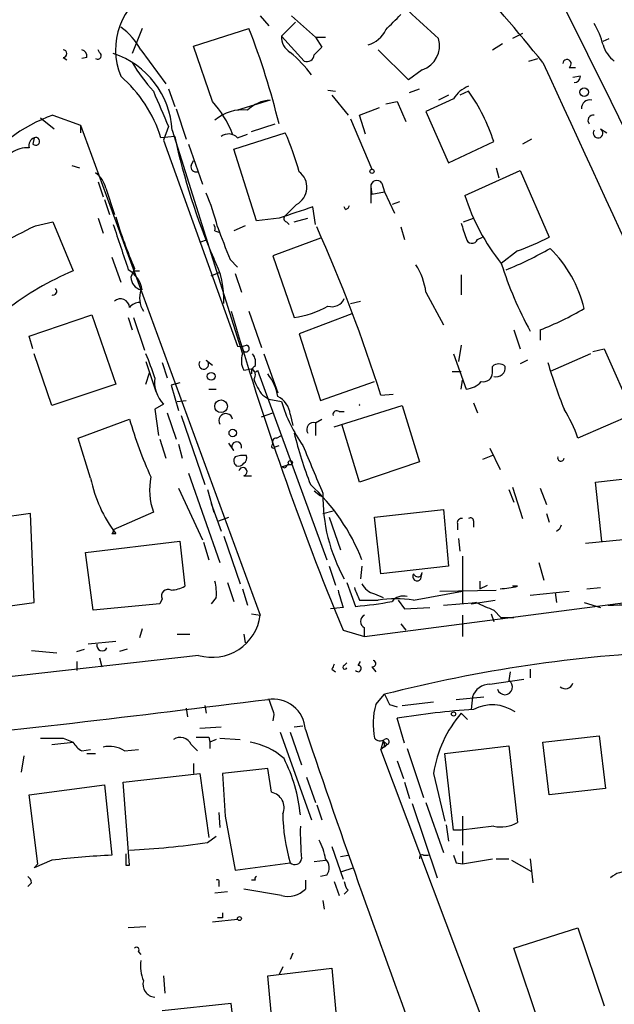
# Model space of a CAD drawing. Extents: x 14 to 898, y 668 to 1538.
# Drawn here: x 453 to 493, y 986 to 1053 of the extents above; entities that cross this region are included whole.
import ezdxf

# ---------------------------------------------------------------- set-up
doc = ezdxf.new("R2010")
doc.units = 0
doc.header["$MEASUREMENT"] = 0
doc.layers.add('MAIN', color=5, linetype='CONTINUOUS')

msp = doc.modelspace()

# ---------------------------------------------------------------- linework, layer by layer
at = {"layer": 'MAIN'}
for p, q in [((469.392, 1052.8838), (469.9847, 1052.2065)), ((471.7627, 1052.4605), (470.8313, 1051.5291)), ((471.5087, 1052.8838), (473.1173, 1051.4445)), ((461.4333, 1052.0371), (460.756, 1050.3438)), ((464.9047, 1050.8518), (468.63, 1052.0371)), ((470.8313, 1051.5291), (472.3553, 1049.8358)), ((473.1173, 1051.4445), (473.7947, 1051.4445)), ((473.1173, 1051.4445), (473.5407, 1050.7671)), ((487.0873, 1051.6985), (486.41, 1051.3598)), ((492.506, 1051.1905), (492.9293, 1051.3598)), ((458.5547, 1050.4285), (458.47, 1050.5978)), ((461.3487, 1050.5978), (463.042, 1048.3118)), ((466.1747, 1047.1265), (464.9047, 1050.8518)), ((479.3827, 1048.5658), (477.3507, 1050.5978)), ((485.0553, 1050.5978), (485.7327, 1051.0211)), ((456.0993, 1050.0898), (456.3533, 1049.9205)), ((457.708, 1050.0898), (457.3693, 1050.0051)), ((487.5107, 1049.8358), (488.1033, 1050.0051)), ((480.314, 1049.2431), (479.3827, 1048.5658)), ((490.22, 1049.4125), (490.6433, 1049.4125)), ((490.982, 1048.8198), (490.474, 1048.7351)), ((463.2113, 1047.9731), (463.6347, 1046.7878)), ((473.964, 1047.8885), (474.472, 1047.8038)), ((479.4673, 1047.7191), (480.1447, 1047.9731)), ((483.4467, 1047.8038), (482.854, 1047.5498)), ((470.0693, 1047.2111), (467.868, 1046.5338)), ((474.218, 1047.5498), (475.3187, 1046.1951)), ((477.8587, 1046.9571), (478.6207, 1047.1265)), ((478.6207, 1047.1265), (479.2133, 1045.7718)), ((482.4307, 1047.2958), (480.568, 1046.4491)), ((482.092, 1047.5498), (481.4147, 1047.2111)), ((463.7193, 1046.6185), (464.3967, 1044.5865)), ((476.0807, 1046.1951), (477.4353, 1046.7031)), ((480.568, 1046.4491), (482.092, 1042.9778)), ((454.5753, 1046.0258), (455.5067, 1045.2638)), ((455.422, 1046.1951), (457.2847, 1045.5178)), ((475.488, 1045.9411), (476.9273, 1042.5545)), ((476.504, 1044.9251), (476.0807, 1046.1951)), ((457.2847, 1045.5178), (457.2847, 1045.0098)), ((457.2847, 1045.5178), (469.392, 1012.4978)), ((463.2113, 1045.4331), (462.8727, 1044.5018)), ((463.4653, 1045.1791), (468.2067, 1030.1085)), ((468.7993, 1045.0945), (470.408, 1045.6025)), ((492.3367, 1045.2638), (492.76, 1045.0098)), ((454.152, 1044.6711), (454.0673, 1044.2478)), ((463.6347, 1044.7558), (462.7033, 1044.6711)), ((462.8727, 1044.5018), (467.868, 1030.6165)), ((467.614, 1043.9091), (471.0853, 1045.0098)), ((467.868, 1044.6711), (468.5453, 1044.9251)), ((487.68, 1044.5865), (487.0873, 1044.2478)), ((464.566, 1044.2478), (465.4973, 1041.5385)), ((469.138, 1039.0831), (467.614, 1043.9091)), ((482.092, 1042.9778), (485.14, 1044.4171)), ((464.7353, 1042.8085), (464.9047, 1043.1471)), ((456.692, 1042.8085), (457.2, 1042.6391)), ((483.1927, 1040.7765), (486.918, 1042.4698)), ((485.3093, 1042.6391), (485.4787, 1041.9618)), ((486.918, 1042.4698), (488.8653, 1037.9825)), ((458.47, 1041.7078), (458.8087, 1040.6918)), ((458.978, 1041.2845), (459.5707, 1039.5065)), ((476.8427, 1041.3691), (476.8427, 1040.2685)), ((476.8427, 1041.3691), (476.9273, 1040.8611)), ((477.6047, 1041.6231), (477.774, 1041.0305)), ((458.8933, 1040.5225), (459.232, 1039.5065)), ((476.9273, 1040.8611), (477.774, 1041.0305)), ((477.774, 1041.0305), (478.4513, 1039.5911)), ((471.8473, 1040.1838), (471.0853, 1039.4218)), ((473.1173, 1038.8291), (472.948, 1040.0145)), ((475.1493, 1039.8451), (475.0647, 1040.0145)), ((478.79, 1040.3531), (478.282, 1040.1838)), ((458.47, 1039.2525), (458.8087, 1038.2365)), ((470.662, 1039.2525), (469.138, 1039.0831)), ((471.678, 1038.9985), (472.6093, 1039.2525)), ((483.108, 1038.9985), (483.7853, 1039.2525)), ((454.2367, 1038.7445), (455.422, 1038.9985)), ((455.422, 1038.9985), (456.7767, 1035.6965)), ((468.376, 1038.7445), (467.614, 1038.4058)), ((471.17, 1038.9985), (471.3393, 1038.8291)), ((478.8747, 1038.6598), (479.1287, 1037.8131)), ((466.344, 1038.4058), (466.598, 1038.3211)), ((473.456, 1037.8978), (470.2387, 1036.7125)), ((484.0393, 1037.8131), (484.378, 1037.9825)), ((465.328, 1037.6438), (465.836, 1037.8131)), ((459.4013, 1036.6278), (459.994, 1034.9345)), ((470.2387, 1036.7125), (471.678, 1032.5638)), ((486.7487, 1037.0511), (485.648, 1036.2045)), ((460.9253, 1035.8658), (460.6713, 1035.2731)), ((467.36, 1036.4585), (467.868, 1035.9505)), ((460.8407, 1035.6965), (461.264, 1035.6965)), ((466.09, 1035.3578), (466.6827, 1035.6118)), ((467.6987, 1035.5271), (468.122, 1034.2571)), ((482.9387, 1035.4425), (482.9387, 1034.0878)), ((480.568, 1034.2571), (481.7533, 1032.0558)), ((475.488, 1033.4951), (476.1653, 1033.6645)), ((453.8133, 1031.2938), (458.0467, 1032.7331)), ((458.0467, 1032.7331), (459.6553, 1028.0765)), ((460.502, 1032.5638), (460.756, 1031.7171)), ((460.8407, 1032.5638), (461.6027, 1030.3625)), ((468.63, 1032.9871), (469.4767, 1030.5318)), ((475.5727, 1032.8178), (472.0167, 1031.4631)), ((454.0673, 1030.4471), (453.8133, 1031.2938)), ((472.0167, 1031.4631), (473.456, 1026.9758)), ((486.4947, 1031.7171), (486.918, 1030.4471)), ((488.2727, 1031.7171), (488.2727, 1031.0398)), ((482.9387, 1030.7011), (482.7693, 1029.6005)), ((455.3373, 1026.6371), (454.152, 1030.1085)), ((469.646, 1030.1085), (470.5773, 1027.4838)), ((482.4307, 1030.1085), (483.2773, 1027.7378)), ((491.6593, 1030.1085), (488.95, 1028.9231)), ((491.8287, 1030.2778), (492.5907, 1030.4471)), ((492.5907, 1030.4471), (494.538, 1026.0445)), ((461.6873, 1029.6005), (462.3647, 1027.5685)), ((462.788, 1029.5158), (463.1267, 1028.4998)), ((465.7513, 1029.6851), (466.1747, 1029.3465)), ((485.0553, 1028.8385), (485.0553, 1029.2618)), ((487.426, 1029.6851), (486.918, 1029.4311)), ((461.6873, 1028.0765), (461.9413, 1028.8385)), ((468.2913, 1029.0078), (468.7993, 1029.0925)), ((468.7993, 1029.0925), (468.7993, 1028.7538)), ((469.2227, 1029.0078), (473.8793, 1016.2231)), ((482.346, 1028.9231), (482.9387, 1028.9231)), ((459.6553, 1028.0765), (455.3373, 1026.6371)), ((463.9733, 1028.1611), (463.3807, 1027.9918)), ((463.3807, 1027.9918), (463.8887, 1026.2985)), ((473.456, 1026.9758), (477.0967, 1028.2458)), ((482.9387, 1027.7378), (483.0233, 1028.3305)), ((465.9207, 1027.7378), (466.4287, 1027.7378)), ((469.5613, 1027.3145), (469.9847, 1027.0605)), ((477.52, 1027.3145), (478.3667, 1027.3991)), ((462.8727, 1026.7218), (462.28, 1026.3831)), ((463.804, 1026.8911), (464.3967, 1026.9758)), ((469.9847, 1027.0605), (470.8313, 1026.8911)), ((474.3873, 1025.1978), (478.9593, 1026.6371)), ((478.9593, 1026.6371), (480.1447, 1022.8271)), ((483.7853, 1026.8065), (484.0393, 1026.1291)), ((462.28, 1026.3831), (462.534, 1024.6051)), ((463.1267, 1026.1291), (463.7193, 1024.3511)), ((464.058, 1025.9598), (465.6667, 1021.3031)), ((469.4767, 1025.8751), (470.2387, 1026.1291)), ((471.424, 1026.0445), (471.5933, 1025.2825)), ((474.726, 1026.2138), (475.0647, 1026.2138)), ((494.538, 1026.0445), (490.8127, 1024.4358)), ((457.1153, 1024.4358), (460.5867, 1025.7058)), ((473.1173, 1025.4518), (473.5407, 1025.7058)), ((473.1173, 1025.4518), (473.1173, 1024.6051)), ((476.0807, 1021.4725), (474.8953, 1025.3671)), ((470.4927, 1024.4358), (470.8313, 1024.6051)), ((457.962, 1021.7265), (457.1153, 1024.4358)), ((462.6187, 1024.3511), (463.042, 1023.0811)), ((463.8887, 1024.0125), (464.1427, 1023.0811)), ((467.614, 1023.5891), (467.2753, 1024.0971)), ((470.408, 1023.8431), (470.662, 1023.9278)), ((485.0553, 1023.2505), (484.378, 1022.9965)), ((484.886, 1023.7585), (485.5633, 1022.3191)), ((470.8313, 1022.4885), (471.3393, 1022.6578)), ((480.1447, 1022.8271), (476.0807, 1021.4725)), ((464.566, 1022.0651), (466.6827, 1016.0538)), ((468.2913, 1021.8958), (468.7993, 1021.8958)), ((471.0853, 1022.4038), (470.8313, 1022.4885)), ((491.998, 1021.4725), (496.7393, 1021.9805)), ((492.4213, 1017.4931), (491.998, 1021.4725)), ((463.8887, 1021.0491), (465.4973, 1017.5778)), ((465.836, 1020.9645), (466.2593, 1019.4405)), ((473.0327, 1020.8798), (473.456, 1020.5411)), ((486.156, 1020.9645), (486.4947, 1020.1178)), ((486.41, 1021.1338), (487.0873, 1019.0171)), ((488.2727, 1021.0491), (488.696, 1019.9485)), ((466.09, 1020.0331), (466.7673, 1018.1705)), ((453.898, 1019.3558), (449.7493, 1018.7631)), ((454.152, 1013.3445), (453.898, 1019.3558)), ((462.1953, 1019.4405), (459.486, 1018.2551)), ((473.6253, 1019.3558), (474.3027, 1019.5251)), ((477.0967, 1019.1018), (481.7533, 1019.6098)), ((481.7533, 1019.6098), (482.092, 1015.7998)), ((488.696, 1019.3558), (488.8653, 1018.7631)), ((466.598, 1018.8478), (467.2753, 1019.1018)), ((474.0487, 1019.1018), (474.8107, 1016.9005)), ((477.52, 1015.2918), (477.0967, 1019.1018)), ((482.6847, 1018.6785), (482.6847, 1018.2551)), ((483.7853, 1018.8478), (483.7853, 1018.4245)), ((459.4013, 1018.0011), (459.6553, 1018.0011)), ((497.332, 1017.9165), (491.3207, 1017.3238)), ((457.6233, 1016.7311), (463.9733, 1017.4931)), ((463.9733, 1017.4931), (464.312, 1014.4451)), ((465.582, 1017.4085), (465.9207, 1016.2231)), ((466.9367, 1017.8318), (468.0373, 1014.6145)), ((482.7693, 1017.6625), (482.854, 1016.8158)), ((458.1313, 1012.8365), (457.6233, 1016.7311)), ((483.0233, 1016.4771), (483.0233, 1013.2598)), ((488.188, 1016.0538), (488.5267, 1014.8685)), ((474.0487, 1015.7998), (474.472, 1014.5298)), ((476.25, 1015.7998), (476.1653, 1014.9531)), ((482.092, 1015.7998), (477.52, 1015.2918)), ((480.2293, 1014.9531), (480.314, 1015.3765)), ((480.2293, 1015.1225), (480.314, 1015.3765)), ((467.1907, 1014.6991), (467.614, 1013.4291)), ((475.234, 1014.6991), (475.8267, 1013.0905)), ((484.2087, 1014.7838), (484.2087, 1014.2758)), ((468.2067, 1014.2758), (468.5453, 1013.1751)), ((477.0967, 1013.9371), (477.6893, 1013.6831)), ((479.7213, 1013.5138), (483.0233, 1014.1065)), ((481.4993, 1014.1065), (485.3093, 1014.1911)), ((484.2087, 1014.2758), (484.7167, 1014.5298)), ((486.7487, 1014.4451), (486.41, 1014.4451)), ((487.5953, 1013.8525), (490.22, 1014.1065)), ((489.2887, 1014.0218), (489.3733, 1013.3445)), ((491.4053, 1014.2758), (492.3367, 1014.3605)), ((451.0193, 1012.9211), (454.152, 1013.3445)), ((462.788, 1013.5985), (462.6187, 1013.2598)), ((466.4287, 1013.6831), (466.09, 1013.2598)), ((476.0807, 1013.5138), (477.3507, 1013.5138)), ((476.4193, 1011.0585), (494.538, 1013.4291)), ((478.7053, 1013.5138), (479.1287, 1012.9211)), ((481.7533, 1013.1751), (483.9547, 1013.3445)), ((483.616, 1013.2598), (485.2247, 1013.5138)), ((483.9547, 1013.3445), (483.616, 1013.2598)), ((491.236, 1013.3445), (492.3367, 1013.0058)), ((462.6187, 1013.2598), (458.1313, 1012.8365)), ((474.98, 1013.0058), (474.1333, 1012.9211)), ((479.1287, 1012.9211), (480.822, 1013.0058)), ((485.14, 1012.8365), (485.648, 1012.3285)), ((468.7993, 1012.5825), (469.392, 1012.4978)), ((483.0233, 1012.4978), (483.0233, 1011.0585)), ((484.9707, 1012.5825), (485.14, 1012.0745)), ((486.4947, 1012.3285), (485.648, 1012.3285)), ((461.4333, 1011.5665), (461.264, 1010.9738)), ((474.98, 1011.4818), (476.4193, 1011.0585)), ((476.4193, 1011.0585), (476.4193, 1011.6511)), ((478.8747, 1011.9051), (479.2133, 1011.4818)), ((459.6553, 1010.7198), (457.7927, 1010.5505)), ((463.804, 1011.2278), (464.6507, 1011.2278)), ((468.2913, 1011.2278), (468.376, 1010.6351)), ((453.9827, 1010.1271), (455.676, 1009.9578)), ((457.0307, 1010.0425), (457.5387, 1010.2118)), ((460.4173, 1010.2118), (459.9093, 1010.0425)), ((465.2433, 1009.7885), (400.4733, 1002.5071)), ((457.0307, 1009.3651), (457.0307, 1008.7725)), ((458.5547, 1009.6191), (458.724, 1009.0265)), ((475.996, 1009.1111), (476.1653, 1009.3651)), ((474.218, 1008.8571), (474.472, 1008.6878)), ((475.0647, 1009.1111), (475.234, 1009.2805)), ((476.9273, 1009.0265), (477.1813, 1008.6878)), ((486.2407, 1008.6878), (486.156, 1008.0951)), ((487.5953, 1008.8571), (487.5953, 1008.2645)), ((484.886, 1007.8411), (487.172, 1008.1798)), ((477.1813, 1006.4865), (477.774, 1007.1638)), ((478.9593, 1006.4018), (481.076, 1006.6558)), ((482.6, 1006.8251), (484.4627, 1006.9945)), ((483.7007, 1006.9945), (483.616, 1006.1478)), ((464.3967, 1006.2325), (464.4813, 1005.6398)), ((465.6667, 1006.4018), (465.7513, 1005.8938)), ((478.1127, 1006.4865), (478.6207, 1006.3171)), ((470.3233, 1005.8091), (470.2387, 1005.3858)), ((479.1287, 1003.8618), (478.6207, 1005.5551)), ((482.9387, 1005.8938), (483.362, 1005.4705)), ((465.328, 1004.8778), (466.7673, 1004.9625)), ((471.678, 1004.9625), (472.2707, 1005.0471)), ((456.0993, 1004.2005), (456.7767, 1003.9465)), ((465.9207, 1004.2851), (466.0053, 1003.9465)), ((466.4287, 1004.1158), (466.0053, 1003.9465)), ((466.6827, 1004.2005), (468.0373, 1004.1158)), ((470.7467, 1004.6238), (472.8633, 998.6971)), ((471.424, 1004.6238), (472.186, 1002.4225)), ((477.6893, 1004.0311), (477.52, 1003.4385)), ((477.6893, 1004.0311), (477.9433, 1003.7771)), ((488.442, 1003.9465), (492.252, 1004.3698)), ((492.252, 1004.3698), (492.6753, 1000.8138)), ((455.3373, 1003.7771), (456.7767, 1003.9465)), ((457.3693, 1003.3538), (457.962, 1003.4385)), ((460.248, 1003.3538), (461.1793, 1003.4385)), ((464.7353, 1003.7771), (465.1587, 1003.3538)), ((466.0053, 1003.9465), (466.0053, 1003.5231)), ((477.9433, 1003.7771), (477.52, 1003.4385)), ((485.7327, 981.6791), (477.52, 1003.4385)), ((477.774, 1003.6078), (477.9433, 1003.7771)), ((479.298, 1003.5231), (480.3987, 1000.2211)), ((481.838, 1003.1845), (486.156, 1003.6925)), ((486.156, 1003.6925), (486.7487, 998.5278)), ((488.8653, 1000.3905), (488.442, 1003.9465)), ((453.3053, 1001.9145), (453.4747, 1003.0151)), ((457.708, 1003.1845), (458.3007, 1003.1845)), ((478.6207, 1002.6765), (479.044, 1001.4911)), ((482.4307, 998.0198), (481.838, 1003.1845)), ((464.9047, 1002.5071), (464.9047, 1001.8298)), ((469.9, 1002.1685), (466.852, 1001.8298)), ((470.154, 1000.5598), (469.9, 1002.1685)), ((460.1633, 1001.2371), (465.328, 1001.8298)), ((465.328, 1001.8298), (465.9207, 997.5118)), ((472.5247, 1001.5758), (473.1173, 999.8825)), ((481.076, 1001.8298), (481.838, 998.6125)), ((453.8133, 1000.3905), (458.8933, 1001.0678)), ((458.8933, 1001.0678), (459.4013, 996.3265)), ((460.5867, 995.6491), (460.1633, 1001.2371)), ((479.1287, 1001.2371), (479.4673, 1000.1365)), ((492.6753, 1000.8138), (488.8653, 1000.3905)), ((454.406, 995.7338), (453.8133, 1000.3905)), ((473.202, 999.7131), (473.5407, 998.6971)), ((479.6367, 999.7978), (481.33, 994.8025)), ((480.568, 999.8825), (481.7533, 996.4958)), ((466.598, 999.2051), (466.6827, 998.1891)), ((467.0213, 998.9511), (467.6987, 995.3105)), ((483.0233, 998.9511), (483.0233, 997.0038)), ((481.9227, 998.3585), (482.092, 997.2578)), ((482.9387, 998.0198), (482.4307, 998.0198)), ((485.14, 998.2738), (482.9387, 998.0198)), ((465.836, 997.1731), (466.4287, 997.5965)), ((474.218, 996.9191), (474.98, 994.7178)), ((474.8107, 996.2418), (475.3187, 996.3265)), ((480.3987, 996.3265), (480.7373, 996.3265)), ((483.0233, 996.5805), (483.0233, 995.7338)), ((483.0233, 995.7338), (485.0553, 996.0725)), ((485.3093, 996.0725), (486.156, 996.0725)), ((487.5953, 996.0725), (487.7647, 994.4638)), ((455.3373, 995.9878), (454.152, 995.4798)), ((454.152, 995.4798), (454.406, 995.7338)), ((460.3327, 995.6491), (460.5867, 995.6491)), ((467.6987, 995.3105), (471.424, 995.8185)), ((473.0327, 995.9031), (473.7947, 995.9878)), ((474.8953, 995.2258), (475.6573, 995.4798)), ((482.6, 995.8185), (483.0233, 995.7338)), ((486.3253, 995.9878), (487.68, 995.2258)), ((473.8793, 994.9718), (473.456, 994.8871)), ((453.9827, 994.4638), (453.7287, 994.2098)), ((466.598, 994.4638), (466.598, 994.2098)), ((470.8313, 993.6171), (468.2913, 994.0405)), ((469.0533, 994.6331), (468.7993, 994.6331)), ((472.44, 994.6331), (472.44, 994.0405)), ((474.3873, 994.5485), (474.726, 993.6171)), ((466.344, 993.7865), (467.1907, 993.8711)), ((475.3187, 993.9558), (475.0647, 993.7018)), ((473.6253, 993.2785), (473.71, 992.6858)), ((466.852, 992.0931), (466.5133, 992.0931)), ((461.6873, 991.5005), (460.502, 991.4158)), ((466.1747, 991.8391), (467.868, 992.0085)), ((486.4947, 990.0611), (490.8127, 991.4158)), ((490.8127, 991.4158), (492.5907, 986.1665)), ((488.2727, 984.7271), (486.4947, 990.0611)), ((461.1793, 989.8071), (461.3487, 989.6378)), ((471.5933, 989.7225), (471.424, 989.2991)), ((470.916, 988.7911), (470.662, 988.2831)), ((462.8727, 988.1985), (462.9573, 987.0131)), ((469.9, 988.1985), (474.218, 988.7065)), ((470.408, 982.7798), (469.9, 988.1985)), ((474.218, 988.7065), (474.726, 983.2878)), ((467.4447, 986.3358), (462.788, 985.8278)), ((467.868, 982.5258), (467.4447, 986.3358))]:
    msp.add_line(p, q, dxfattribs=at)
for centre, radius in [((491.236, 1047.7446), 0.2919), ((476.9273, 1042.4134), 0.1411), ((466.09, 1028.5951), 0.2645), ((466.7552, 1026.5767), 0.4284), ((467.5449, 1024.7767), 0.2522), ((471.4239, 1022.7707), 0.1411), ((482.4306, 1005.8374), 0.1411), ((467.9949, 992.0509), 0.1338)]:
    msp.add_circle(centre, radius, dxfattribs=at)
for centre, radius, start, end in [((411.5877, 988.4313), 98.3194, 38.585343, 48.02), ((464.286, 1050.5978), 4.6457, 116.745408, 202.502226), ((-445.7113, 583.5312), 1046.9899, 24.6703264, 26.7324009), ((946.0847, 1560.3031), 689.16, 227.3744507, 227.6036281), ((224.3417, 1306.4855), 359.2463, 314.88542, 315.11458), ((457.4663, 1048.5108), 4.4078, 28.260434, 55.00798), ((423.9033, 1034.3746), 48.0879, 13.502467, 21.548982), ((476.1964, 1052.6925), 1.8196, 285.194086, 336.002981), ((487.1722, 1049.5818), 5.5031, 14.250882, 30.511471), ((472.0383, 1051.4692), 1.2085, 177.158903, 239.447676), ((479.7452, 1050.8834), 1.7361, 289.124799, 15.926357), ((456.0993, 1050.3438), 0.254, 270, 90), ((457.2594, 1050.1576), 0.4537, 351.405541, 75.982133), ((458.4276, 1050.2168), 0.2468, 239.06013, 59.020326), ((464.9311, 1042.8548), 9.9759, 37.331903, 49.393659), ((600.2866, 923.5132), 179.6053, 134.885409, 135.114591), ((494.538, 1051.5291), 2.1166, 196.258472, 233.129561), ((457.7121, 1044.8617), 5.762, 3.157767, 72.069437), ((472.5401, 1050.2938), 0.4938, 248.026247, 355.970595), ((490.0809, 1049.6604), 0.2843, 299.297365, 178.770406), ((471.4198, 1056.1274), 12.4247, 210.876842, 222.061078), ((3834.31, 2586.0415), 3681.7144, 204.6627179, 205.2250903), ((454.0321, 1041.9674), 9.0829, 17.317598, 48.975246), ((490.5586, 1048.8199), 0.4234, 270.013532, 359.986468), ((1055.3808, 1300.6195), 644.8138, 203.0837062, 203.312888), ((484.0736, 1046.3573), 1.8921, 109.349497, 150.263006), ((473.1863, 1040.5571), 12.5615, 17.89592, 35.23274), ((460.7967, 1042.2997), 7.2264, 21.303464, 41.908242), ((470.2235, 1044.8108), 2.4052, 93.675743, 134.245354), ((491.6059, 1046.6856), 0.5434, 75.275759, 187.093626), ((468.2067, 1043.7184), 2.8357, 83.14214, 131.062186), ((458.7434, 1036.543), 10.2076, 108.988937, 146.238009), ((491.8531, 1045.8364), 0.3636, 80.472934, 220.035568), ((492.1723, 1044.9849), 0.3237, 143.137182, 59.482411), ((454.406, 1044.1207), 0.6062, 114.7725, 192.084854), ((454.2575, 1044.4299), 0.2633, 223.753633, 113.624393), ((506.7093, 1053.9958), 44.0545, 192.107129, 203.338436), ((467.2714, 1044.113), 0.8169, 43.090352, 128.104439), ((454.6866, 1037.7129), 17.9489, 15.088227, 23.987543), ((453.7004, 1042.1455), 1.8517, 86.504536, 125.389486), ((465.0599, 1042.7097), 0.3393, 163.071082, 286.928918), ((457.3694, 1040.9459), 1.6439, 11.886863, 55.491118), ((471.2398, 1041.3377), 1.3041, 297.765703, 53.43414), ((477.2622, 1041.3807), 0.4197, 35.288464, 181.583937), ((453.3192, 1035.5318), 13.5598, 13.337202, 23.53243), ((496.8449, 1045.1628), 14.3395, 197.811634, 218.662242), ((662.2998, 468.149), 602.3988, 108.3203513, 108.5495403), ((475.107, 1040.1414), 0.2993, 278.124688, 351.875312), ((489.8006, 1048.398), 31.4776, 196.729423, 203.461378), ((471.2334, 1039.2313), 0.2413, 127.862488, 254.765709), ((156.7014, 1630.8267), 662.6376, 296.4514265, 296.6806094), ((1222.0234, 1291.3149), 803.2511, 198.3203619, 198.5495359), ((465.8783, 1038.5327), 0.4827, 344.757375, 37.88123), ((1017.2746, 1249.2391), 589.6454, 200.923966, 201.1531435), ((382.8736, 997.7866), 99.1455, 17.326942, 24.346541), ((737.1078, 1123.0557), 267.7346, 198.316967, 198.54615), ((483.6689, 1037.9507), 0.3952, 187.693333, 339.620458), ((481.4461, 1051.9718), 15.8349, 289.564474, 297.939163), ((477.0079, 1058.0358), 23.9977, 291.971925, 299.843644), ((482.8481, 1031.1133), 8.6331, 13.690008, 45.024872), ((461.1814, 1033.8153), 5.7642, 356.815594, 28.244273), ((476.0385, 1033.6646), 4.5681, 7.452497, 32.511403), ((511.2044, 1044.3887), 26.8349, 197.757182, 208.382735), ((464.3028, 1017.681), 19.5244, 112.673071, 127.974306), ((459.4781, 1034.0797), 1.9857, 10.058124, 58.960533), ((461.5961, 1035.3187), 0.9259, 182.822852, 254.501727), ((455.4259, 1034.3225), 0.2509, 249.318318, 48.749615), ((462.9526, 1033.8855), 1.6927, 161.360604, 212.056333), ((459.9741, 1033.2017), 0.6139, 3.679969, 131.077061), ((461.3271, 1032.6071), 0.9748, 93.711633, 139.426758), ((470.8741, 1038.7855), 6.2734, 277.362343, 299.507555), ((474.2305, 1034.1948), 0.9089, 252.950567, 336.599455), ((668.141, 1091.2368), 208.9785, 196.184739, 202.435432), ((479.2939, 1053.9718), 23.9977, 291.971925, 299.843644), ((468.0375, 1031.5477), 0.9465, 259.683783, 296.559637), ((468.4289, 1030.4736), 0.2297, 165.322458, 82.04274), ((448.3053, 1024.2646), 14.6024, 16.86006, 23.590824), ((469.4073, 1029.6472), 1.2862, 158.981999, 209.810081), ((468.122, 1029.5159), 0.9653, 344.738635, 37.87186), ((465.5872, 1029.4047), 0.3248, 142.932556, 59.662319), ((469.0618, 1029.084), 0.178, 92.737028, 334.658416), ((485.4786, 1028.8386), 0.5986, 44.986464, 135.006769), ((485.3104, 1029.1601), 0.6003, 253.509196, 9.754189), ((528.7506, 1041.7986), 41.8146, 197.082258, 201.633195), ((468.658, 1028.6973), 0.4197, 317.752022, 70.325973), ((467.4558, 1026.755), 3.1574, 8.648759, 39.275362), ((484.4449, 1028.8371), 0.6104, 255.620004, 0.131412), ((464.4179, 1028.2247), 2.1555, 172.667605, 224.204929), ((472.2378, 1029.4655), 3.4337, 197.812818, 218.7875), ((483.1785, 1029.2053), 1.4708, 273.851648, 319.281668), ((469.9247, 1025.8686), 1.5096, 6.691433, 64.385547), ((480.6857, 1029.8466), 10.2881, 196.69487, 215.121137), ((476.2651, 1026.6794), 0.1892, 167.050777, 192.919709), ((467.0721, 1025.6212), 0.465, 10.483399, 213.126151), ((474.5566, 1026.0163), 0.2601, 49.379598, 192.545532), ((481.0604, 1020.9677), 10.3506, 19.576336, 31.546941), ((486.3332, 1033.0072), 26.7618, 195.832703, 204.731193), ((472.9762, 1025.0285), 0.4462, 71.565051, 214.694342), ((501.9362, 1032.4585), 31.2186, 194.248926, 200.936406), ((467.8078, 1023.8543), 0.3285, 343.043466, 233.841815), ((470.281, 1023.8855), 0.1339, 108.421413, 341.537987), ((470.5068, 1024.1395), 0.2967, 92.724474, 205.347095), ((1277.2757, 1360.9703), 872.7146, 202.7182678, 202.9474499), ((468.2493, 1021.6823), 1.5824, 82.322568, 110.362373), ((468.122, 1023.0812), 0.3787, 296.558284, 26.558284), ((468.0104, 1022.9079), 0.4046, 140.395708, 235.850351), ((467.9526, 1022.9118), 0.3787, 243.441716, 333.441716), ((471.3818, 1022.3613), 0.2995, 98.157154, 171.842846), ((489.6636, 1023.0932), 0.218, 160.55122, 356.818712), ((468.2248, 1022.1679), 0.2801, 283.733619, 166.246513), ((466.7907, 1023.4919), 9.0035, 191.307811, 217.578835), ((466.1967, 1020.9176), 4.2653, 167.908151, 200.261413), ((463.6384, 1011.3313), 13.5271, 21.200327, 47.491166), ((484.8917, 1020.4686), 11.269, 178.769996, 209.303746), ((482.9809, 1018.7209), 0.2992, 81.85365, 188.14635), ((483.5737, 1018.8478), 0.2116, 0, 126.875312), ((489.0229, 1018.798), 0.7187, 299.179269, 343.49394), ((459.3167, 1018.1704), 0.1893, 296.551513, 26.578587), ((479.9753, 1015.1225), 0.3053, 146.315138, 326.299523), ((480.0599, 1015.4611), 0.3786, 206.565051, 296.578587), ((463.0846, 1013.9794), 3.3572, 354.936598, 13.863222), ((477.4069, 1015.1926), 1.2933, 206.551182, 256.121711), ((463.1859, 1013.7932), 0.443, 63.915005, 206.073378), ((463.2655, 1016.448), 2.2598, 272.922039, 297.586725), ((771.1519, 1098.2781), 308.2031, 195.832727, 196.061898), ((687.556, 1098.6), 227.9506, 201.687966, 201.917182), ((485.1837, 1021.168), 6.9026, 273.152481, 283.104302), ((474.0879, 1034.7707), 21.7498, 274.585433, 281.11821), ((478.536, 1005.2625), 8.336, 81.825379, 98.174621), ((479.0862, 1012.7098), 1.0789, 78.679654, 138.18962), ((611.5563, 1309.4364), 322.4168, 246.686244, 246.915411), ((492.4691, 1046.8585), 33.6855, 270.638873, 280.782977), ((466.1637, 1012.9101), 3.2545, 253.571911, 352.721911), ((476.6311, 1012.0744), 0.4733, 116.575876, 243.418709), ((458.7371, 1010.4585), 0.3636, 165.344656, 333.54768), ((501.3204, 915.1856), 94.9443, 92.458737, 104.359325), ((476.9696, 1009.2382), 0.2158, 258.700477, 78.66924), ((559.0076, 966.6865), 94.6976, 153.327176, 153.556278), ((475.107, 1008.9841), 0.1339, 108.421413, 341.578587), ((475.996, 1008.8995), 0.2116, 216.875312, 90), ((485.8861, 1007.6559), 0.5155, 197.313576, 58.428177), ((484.8754, 1006.6028), 1.2383, 89.509553, 161.559198), ((489.9707, 1008.0652), 0.5222, 228.882198, 344.518759), ((316.8079, 2214.1082), 1216.951, 275.9789236, 277.2269414), ((470.2387, 1004.6449), 2.2064, 3.851561, 98.830467), ((724.1538, 1090.967), 267.7346, 198.316967, 198.54615), ((647.2382, 1091.4851), 189.2834, 206.45383, 206.683054), ((482.219, 1005.1555), 5.2106, 165.200189, 190.560956), ((488.2136, 944.763), 61.5443, 94.12617, 98.967245), ((485.04, 1003.7151), 2.7372, 55.781044, 117.283072), ((489.0484, 1000.6346), 8.0615, 139.278291, 171.473873), ((1173.2895, 1241.3955), 739.7099, 198.6543601, 200.4569339), ((455.3373, 1385.2002), 381.0005, 269.885409, 270.114592), ((464.0072, 1003.4724), 0.7893, 22.708651, 125.397599), ((465.4974, 1215.9849), 211.7002, 269.885409, 270.114564), ((477.4848, 1004.5534), 0.5245, 222.280302, 303.459819), ((477.0967, 1003.6924), 0.6826, 352.88019, 29.750087), ((477.901, 1003.9676), 0.1951, 282.519254, 130.594926), ((458.0892, 1004.6662), 1.4969, 208.737847, 241.253601), ((459.232, 1001.8014), 1.8553, 56.796436, 103.188356), ((467.8395, 999.2047), 4.8219, 49.035512, 79.542536), ((461.2453, 997.9638), 10.9088, 5.639517, 26.585252), ((1186.6345, 1042.7168), 720.9429, 183.2511734, 183.4803489), ((469.9627, 999.5372), 1.0404, 336.389227, 79.404027), ((482.622, 999.2313), 11.7065, 180.542302, 196.949581), ((490.8512, 997.893), 18.7538, 178.836515, 185.570692), ((485.6058, 1000.545), 2.3185, 258.409935, 299.534912), ((469.6459, 995.3949), 4.2038, 9.275896, 27.600096), ((457.564, 1055.2748), 58.6876, 272.952321, 278.102806), ((463.1129, 927.2409), 69.1852, 93.07524, 96.453), ((650.8325, 996.0301), 190.5002, 179.885408, 180.114592), ((471.7392, 996.1429), 0.4523, 225.824085, 351.045813), ((473.2177, 995.4745), 0.831, 322.771534, 46.023901), ((480.314, 996.1572), 0.1893, 63.421413, 206.578587), ((609.5227, 1038.4), 133.8752, 198.317001, 198.54617), ((453.4318, 994.4211), 0.5525, 4.432107, 57.497791), ((469.2228, 994.7177), 0.1894, 116.592103, 206.524473), ((494.1572, 993.4894), 1.741, 85.823409, 131.043206), ((466.5133, 994.5484), 0.1197, 315.033843, 134.966157), ((471.297, 995.1156), 1.5692, 252.735934, 316.753379), ((476.0202, 994.6072), 0.9573, 183.51548, 222.879217), ((551.5519, 992.2624), 84.7001, 179.885408, 180.114524), ((461.0523, 989.9341), 0.1796, 315, 135), ((463.8045, 988.8335), 2.4852, 171.18127, 203.066602), ((462.3469, 987.6195), 0.863, 163.833006, 265.553939), ((-2213.6558, 24667.5612), 23844.8091, 276.51206825, 276.74125146), ((136.4026, 4302.7574), 3341.5894, 276.0284047, 277.0483517)]:
    msp.add_arc(centre, radius, start, end, dxfattribs=at)

doc.saveas('drawing.dxf')
